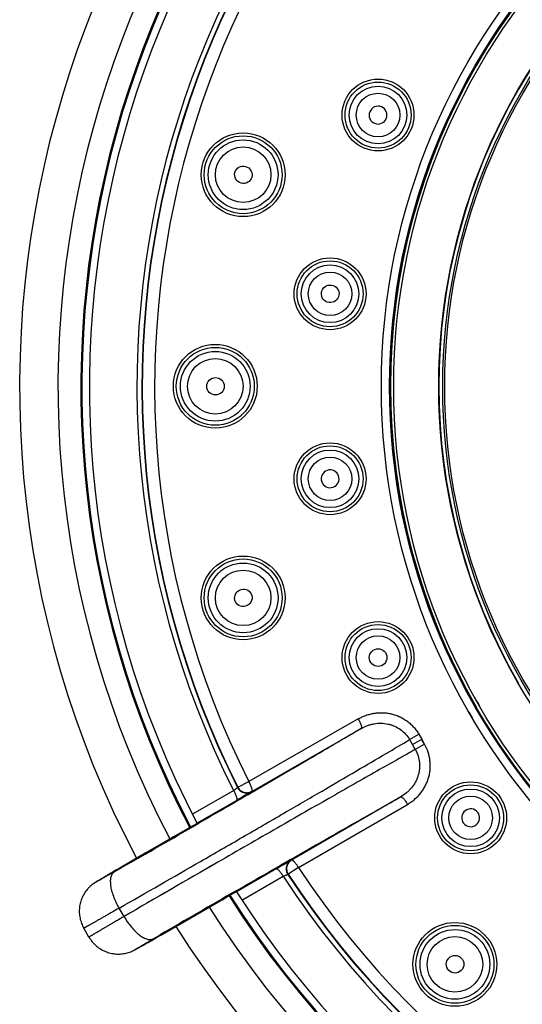
# Model space of a CAD drawing. Units: inches. Extents: x 3.4 to 18.5, y -5.5 to 24.1.
# Drawn here: x 3.4 to 4.4, y 20.9 to 22.8 of the extents above; entities that cross this region are included whole.
import ezdxf

# ---------------------------------------------------------------- set-up
doc = ezdxf.new("R2010")
doc.units = ezdxf.units.IN
doc.header["$LTSCALE"] = 1.21
doc.header["$MEASUREMENT"] = 0
doc.layers.get('0').update_dxf_attribs({"linetype": 'CONTINUOUS'})

msp = doc.modelspace()

# ---------------------------------------------------------------- linework, layer by layer
at = {"color": 9, "linetype": 'CONTINUOUS'}
for p, q in [((4.072, 21.416), (3.8565, 21.2922)), ((3.862, 21.273), (4.0781, 21.3972)), ((4.1734, 21.3751), (4.1847, 21.3557)), ((4.203, 21.3662), (4.1973, 21.3759)), ((4.1847, 21.3557), (4.1791, 21.3654)), ((3.8347, 21.2812), (3.8565, 21.2922)), ((3.8264, 21.2745), (3.7449, 21.2277)), ((3.8341, 21.2808), (3.8347, 21.2812)), ((3.8615, 21.2726), (3.862, 21.273)), ((3.7538, 21.2104), (3.8319, 21.2552)), ((3.7538, 21.2104), (3.8319, 21.2552)), ((4.1561, 21.2621), (3.9405, 21.137)), ((3.9544, 21.1226), (4.1694, 21.2473)), ((3.9405, 21.137), (3.9399, 21.1368)), ((3.6052, 21.1223), (3.5913, 21.1144)), ((3.605, 21.1236), (3.6051, 21.1237)), ((3.9101, 21.1198), (3.8322, 21.0746)), ((3.9101, 21.1198), (3.8322, 21.0746)), ((3.9544, 21.1226), (3.9339, 21.1092)), ((3.8427, 21.0582), (3.924, 21.1054)), ((3.8427, 21.0582), (3.924, 21.1054)), ((3.9333, 21.109), (3.9339, 21.1092)), ((3.6102, 21.0259), (3.6006, 21.0425)), ((3.6678, 20.9819), (3.6816, 20.9899)), ((3.6678, 20.9819), (3.6816, 20.9899)), ((3.6827, 20.9891), (3.6828, 20.9891))]:
    msp.add_line(p, q, dxfattribs=at)
at = {"color": 7, "linetype": 'CONTINUOUS'}
for p, q in [((4.1918, 21.3857), (4.1974, 21.3759)), ((4.1918, 21.3857), (4.1974, 21.3759)), ((4.1791, 21.3654), (4.1974, 21.3759)), ((4.203, 21.3662), (4.1974, 21.3759)), ((3.7541, 21.2097), (3.7167, 21.1882)), ((3.7541, 21.2097), (3.7167, 21.1882)), ((3.7538, 21.2104), (3.7541, 21.2097)), ((3.7538, 21.2104), (3.7541, 21.2097)), ((3.7167, 21.1882), (3.6439, 21.1461)), ((3.7167, 21.1882), (3.6439, 21.1461)), ((3.6439, 21.1461), (3.605, 21.1236)), ((3.6439, 21.1461), (3.605, 21.1236)), ((3.5938, 21.1171), (3.5844, 21.1117)), ((3.5938, 21.1171), (3.5844, 21.1117)), ((3.605, 21.1236), (3.5938, 21.1171)), ((3.605, 21.1236), (3.5938, 21.1171)), ((3.7952, 21.054), (3.8318, 21.0752)), ((3.7952, 21.054), (3.8318, 21.0752)), ((3.8318, 21.0752), (3.8318, 21.0752)), ((3.8318, 21.0752), (3.8322, 21.0746)), ((3.8318, 21.0752), (3.8322, 21.0746)), ((3.7294, 21.016), (3.7952, 21.054)), ((3.7294, 21.016), (3.7952, 21.054)), ((3.5409, 20.9852), (3.5308, 21.0028)), ((3.6827, 20.9891), (3.7294, 21.016)), ((3.6827, 20.9891), (3.7294, 21.016)), ((3.67, 20.9818), (3.673, 20.9836)), ((3.67, 20.9818), (3.673, 20.9836)), ((3.673, 20.9836), (3.6827, 20.9891)), ((3.673, 20.9836), (3.6827, 20.9891))]:
    msp.add_line(p, q, dxfattribs=at)
at = {"color": 9, "linetype": 'CONTINUOUS'}
for centre, radius in [((5.4043, 22.0728), 1.2864), ((5.4043, 22.0728), 1.2703), ((5.4043, 22.0728), 1.2703), ((5.4043, 22.0728), 1.2686), ((5.4043, 22.0728), 1.2622), ((4.1112, 22.6084), 0.0651), ((4.1112, 22.6084), 0.0569), ((4.1112, 22.6084), 0.043), ((3.8451, 22.4905), 0.0769), ((3.8451, 22.4905), 0.0688), ((3.8451, 22.4905), 0.0548), ((4.0166, 22.2554), 0.0651), ((4.0166, 22.2554), 0.0569), ((4.0166, 22.2554), 0.043), ((3.7901, 22.0728), 0.0769), ((3.7901, 22.0728), 0.0688), ((3.7901, 22.0728), 0.0548), ((4.0166, 21.8901), 0.0651), ((4.0166, 21.8901), 0.0569), ((4.0166, 21.8901), 0.043), ((3.8451, 21.655), 0.0769), ((3.8451, 21.655), 0.0688), ((3.8451, 21.655), 0.0548), ((4.1112, 21.5372), 0.0651), ((4.1112, 21.5372), 0.0569), ((4.1112, 21.5372), 0.043), ((4.2939, 21.2207), 0.0651), ((4.2939, 21.2207), 0.0569), ((4.2939, 21.2207), 0.043), ((4.2629, 20.9314), 0.0769), ((4.2629, 20.9314), 0.0688), ((4.2629, 20.9314), 0.0548)]:
    msp.add_circle(centre, radius, dxfattribs=at)
at = {"color": 7, "linetype": 'CONTINUOUS'}
for centre, radius in [((5.4043, 22.0728), 1.1732), ((5.4043, 22.0728), 1.1653), ((5.4043, 22.0728), 1.1653), ((5.4043, 22.0728), 1.1614), ((4.1112, 22.6084), 0.0709), ((3.8451, 22.4905), 0.0827), ((4.0166, 22.2554), 0.0709), ((3.7901, 22.0728), 0.0827), ((4.0166, 21.8901), 0.0709), ((3.8451, 21.655), 0.0827), ((4.1112, 21.5372), 0.0709), ((4.2939, 21.2207), 0.0709), ((4.2629, 20.9314), 0.0827)]:
    msp.add_circle(centre, radius, dxfattribs=at)
for centre, radius, start, end in [((5.4043, 22.0728), 2, 212.2304, 207.7674), ((5.4043, 22.0728), 1.8791, 212.3733, 207.6088), ((5.4043, 22.0728), 1.877, 212.3759, 207.609), ((5.4043, 22.0728), 1.8622, 212.4133, 207.5867), ((5.4043, 22.0728), 1.1732, 29.9997, 210.0003), ((4.1113, 22.6083), 0.0176, 157.5357, 337.4643), ((4.1113, 22.6083), 0.0176, 337.5357, 157.4643), ((4.0167, 21.8901), 0.0176, 7.5357, 187.4643), ((4.0167, 21.8901), 0.0176, 187.5357, 7.4643), ((4.294, 21.2208), 0.0176, 37.5357, 217.4643), ((4.294, 21.2208), 0.0176, 217.5357, 37.4643), ((0.9583, 25.7178), 5.4574, 299.6684, 299.794), ((0.9583, 25.7178), 5.4573, 299.6685, 299.794)]:
    msp.add_arc(centre, radius, start, end, dxfattribs=at)
at = {"color": 9, "linetype": 'CONTINUOUS'}
for centre, radius, start, end in [((5.4043, 22.0728), 1.9242, 212.3189, 207.6794), ((5.4043, 22.0728), 1.7684, 213.1647, 206.8353), ((5.4043, 22.0728), 1.7586, 213.2341, 206.7659), ((5.4043, 22.0728), 1.7579, 213.2374, 206.7626), ((5.4043, 22.0728), 1.7335, 213.2374, 206.7626), ((5.4043, 22.0728), 1.2686, 30, 210), ((5.4043, 22.0728), 1.2622, 209.0671, 210), ((5.4043, 22.0728), 1.2864, 210, 210.7172), ((-0.2365, 29.0605), 8.8607, 299.84764, 299.98423), ((-0.2361, 29.0599), 8.86, 299.84762, 299.98422), ((8.6352, 13.6943), 8.8602, 120.01579, 120.15239), ((8.6342, 13.6959), 8.8583, 120.01582, 120.15239), ((26.6373, -18.6207), 45.9358, 119.87798, 120.09265), ((26.6319, -18.6114), 45.9251, 119.87796, 120.09267), ((-20.5094, 63.2276), 48.5218, 299.80067, 300.0046), ((-20.5093, 63.2275), 48.5217, 299.80067, 300.0046), ((34.8622, -32.6845), 62.1409, 119.996619, 120.193532), ((34.862, -32.6842), 62.1406, 119.996626, 120.193532), ((27.1611, -19.3464), 46.6723, 119.99136, 120.20337), ((27.1611, -19.3464), 46.6723, 119.99136, 120.20337), ((-19.2116, 60.792), 45.9175, 299.9073, 300.12208), ((-19.2072, 60.7843), 45.9086, 299.90728, 300.1221)]:
    msp.add_arc(centre, radius, start, end, dxfattribs=at)
at = {"color": 7, "linetype": 'CONTINUOUS'}
for centre, major_axis, ratio in [((3.8455, 22.4904), (0.0167, -0.0045), 0.990023), ((4.0169, 22.2554), (0.0173, -0.0023), 0.996099), ((3.7905, 22.0728), (0.0173, 0), 0.990023), ((3.8455, 21.6551), (0.0167, 0.0045), 0.990023), ((4.1114, 21.5372), (0.0161, 0.0067), 0.996099), ((4.2632, 20.9316), (0.0123, 0.0123), 0.990023)]:
    msp.add_ellipse(centre, major_axis=major_axis, ratio=ratio, dxfattribs=at)
at = {"color": 9, "linetype": 'CONTINUOUS'}
for points, knots in [([(4.072, 21.416), (4.0745, 21.4174), (4.0795, 21.4199), (4.0874, 21.4232), (4.0955, 21.4257), (4.1038, 21.4274), (4.1123, 21.4283), (4.1209, 21.4283), (4.1294, 21.4276), (4.1378, 21.426), (4.1461, 21.4236), (4.1541, 21.4203), (4.1617, 21.4163), (4.1689, 21.4115), (4.1756, 21.406), (4.1818, 21.3998), (4.1873, 21.3931), (4.1904, 21.3882), (4.1918, 21.3857)], [0, 0, 0, 0, 0.061783, 0.123647, 0.185508, 0.247438, 0.309492, 0.371678, 0.433979, 0.496391, 0.558948, 0.621646, 0.684443, 0.747336, 0.810383, 0.873624, 0.9369, 1, 1, 1, 1]), ([(4.072, 21.416), (4.0745, 21.4174), (4.0795, 21.4199), (4.0874, 21.4232), (4.0955, 21.4257), (4.1038, 21.4274), (4.1123, 21.4283), (4.1237, 21.4283), (4.138, 21.4264), (4.1516, 21.4216), (4.1617, 21.4163), (4.1689, 21.4115), (4.1756, 21.406), (4.1818, 21.3998), (4.1873, 21.3931), (4.1904, 21.3882), (4.1918, 21.3857)], [0, 0, 0, 0, 0.061801, 0.123685, 0.185564, 0.247513, 0.309586, 0.371791, 0.496394, 0.621529, 0.684345, 0.747257, 0.810324, 0.873585, 0.936881, 1, 1, 1, 1]), ([(4.072, 21.416), (4.0726, 21.415), (4.0737, 21.4129), (4.0753, 21.4097), (4.0767, 21.4066), (4.0777, 21.4037), (4.0784, 21.4016), (4.0786, 21.4001), (4.0787, 21.3992), (4.0787, 21.3985), (4.0786, 21.3979), (4.0784, 21.3974), (4.0782, 21.3972), (4.0781, 21.3972)], [0, 0, 0, 0, 0.173141, 0.349649, 0.519962, 0.673342, 0.800136, 0.852032, 0.895745, 0.93124, 0.959383, 0.9816, 1, 1, 1, 1]), ([(4.072, 21.416), (4.0726, 21.415), (4.0737, 21.4129), (4.0753, 21.4097), (4.0767, 21.4066), (4.0777, 21.4037), (4.0784, 21.4016), (4.0786, 21.4001), (4.0787, 21.3992), (4.0787, 21.3985), (4.0786, 21.3979), (4.0784, 21.3974), (4.0782, 21.3972), (4.0781, 21.3972)], [0, 0, 0, 0, 0.173142, 0.34965, 0.519964, 0.673344, 0.800139, 0.852034, 0.895748, 0.931242, 0.959384, 0.981601, 1, 1, 1, 1]), ([(4.0781, 21.3972), (4.0821, 21.3995), (4.0884, 21.4024), (4.0971, 21.4051), (4.106, 21.4071), (4.1174, 21.4079), (4.1288, 21.4066), (4.1375, 21.4042), (4.1459, 21.401), (4.1558, 21.3954), (4.1659, 21.3863), (4.1712, 21.379), (4.1735, 21.3751)], [0, 0, 0, 0, 0.126646, 0.189781, 0.252764, 0.37822, 0.503123, 0.565514, 0.627829, 0.752028, 0.876048, 1, 1, 1, 1]), ([(4.0781, 21.3972), (4.0821, 21.3995), (4.0884, 21.4024), (4.0971, 21.4051), (4.106, 21.4071), (4.1174, 21.4079), (4.1288, 21.4066), (4.1375, 21.4042), (4.1459, 21.401), (4.1558, 21.3954), (4.1659, 21.3863), (4.1712, 21.379), (4.1735, 21.3751)], [0, 0, 0, 0, 0.126646, 0.189781, 0.252764, 0.37822, 0.503123, 0.565514, 0.627829, 0.752028, 0.876048, 1, 1, 1, 1]), ([(4.0781, 21.3972), (4.0688, 21.3916), (4.0486, 21.3796), (4.0026, 21.3525), (3.9361, 21.3135), (3.8486, 21.2626), (3.7868, 21.2269), (3.7549, 21.2084)], [0, 0, 0, 0, 0.086898, 0.188367, 0.428246, 0.704583, 1, 1, 1, 1]), ([(3.6006, 21.0425), (3.6541, 21.0731), (3.7353, 21.1198), (3.8434, 21.1822), (3.9232, 21.2285), (3.9982, 21.2722), (4.0657, 21.3116), (4.1233, 21.3454), (4.1581, 21.366), (4.1734, 21.3751)], [0, 0, 0, 0, 0.279564, 0.42411, 0.565093, 0.697572, 0.816903, 0.918904, 1, 1, 1, 1]), ([(4.1694, 21.2473), (4.1718, 21.2488), (4.1765, 21.2519), (4.1833, 21.2571), (4.1895, 21.2628), (4.1952, 21.2692), (4.2001, 21.2762), (4.2044, 21.2836), (4.2081, 21.2913), (4.2105, 21.2981), (4.212, 21.3036), (4.2132, 21.3092), (4.2141, 21.3163), (4.2144, 21.3249), (4.2137, 21.3364), (4.2107, 21.3506), (4.206, 21.3613), (4.203, 21.3663)], [0, 0, 0, 0, 0.061849, 0.123788, 0.185663, 0.247572, 0.309662, 0.371938, 0.434307, 0.496705, 0.527942, 0.559221, 0.621913, 0.684777, 0.747723, 0.873784, 1, 1, 1, 1]), ([(4.1694, 21.2473), (4.1718, 21.2488), (4.1765, 21.2519), (4.1833, 21.2571), (4.1895, 21.2628), (4.1952, 21.2692), (4.2001, 21.2762), (4.2044, 21.2836), (4.2081, 21.2913), (4.2105, 21.2981), (4.212, 21.3036), (4.2132, 21.3092), (4.2141, 21.3163), (4.2144, 21.3249), (4.2137, 21.3364), (4.2107, 21.3506), (4.206, 21.3613), (4.203, 21.3662)], [0, 0, 0, 0, 0.061849, 0.123788, 0.185663, 0.247572, 0.309662, 0.371938, 0.434307, 0.496705, 0.527942, 0.559221, 0.621913, 0.684776, 0.747723, 0.873784, 1, 1, 1, 1]), ([(4.1847, 21.3557), (4.174, 21.3497), (4.1505, 21.3364), (4.1123, 21.3148), (4.0684, 21.2899), (4.0011, 21.2515), (3.9093, 21.1989), (3.834, 21.1555), (3.7949, 21.1329)], [0, 0, 0, 0, 0.081963, 0.180333, 0.293302, 0.418891, 0.698735, 1, 1, 1, 1]), ([(4.1847, 21.3557), (4.1869, 21.3518), (4.1906, 21.3435), (4.1934, 21.3302), (4.1934, 21.3189), (4.1919, 21.31), (4.1896, 21.3012), (4.1851, 21.2907), (4.1786, 21.2813), (4.1725, 21.2746), (4.1658, 21.2684), (4.1601, 21.2644), (4.1561, 21.2621)], [0, 0, 0, 0, 0.123951, 0.247973, 0.372172, 0.434487, 0.496878, 0.62178, 0.747237, 0.810219, 0.873354, 1, 1, 1, 1]), ([(4.1847, 21.3557), (4.1869, 21.3518), (4.1906, 21.3435), (4.1934, 21.3302), (4.1934, 21.3189), (4.1919, 21.31), (4.1896, 21.3012), (4.1851, 21.2907), (4.1786, 21.2813), (4.1725, 21.2746), (4.1658, 21.2684), (4.1601, 21.2644), (4.1561, 21.2621)], [0, 0, 0, 0, 0.123951, 0.247973, 0.372172, 0.434487, 0.496878, 0.62178, 0.747237, 0.810219, 0.873354, 1, 1, 1, 1]), ([(3.862, 21.273), (3.8622, 21.273), (3.8624, 21.2733), (3.8627, 21.2738), (3.8628, 21.2744), (3.8628, 21.2752), (3.8628, 21.2761), (3.8626, 21.2776), (3.862, 21.2798), (3.8611, 21.2826), (3.8598, 21.2857), (3.8583, 21.2889), (3.8571, 21.2911), (3.8565, 21.2922)], [0, 0, 0, 0, 0.023043, 0.049356, 0.080806, 0.118399, 0.162612, 0.213519, 0.334636, 0.479024, 0.641935, 0.817935, 1, 1, 1, 1]), ([(3.862, 21.273), (3.8622, 21.273), (3.8624, 21.2733), (3.8627, 21.2738), (3.8628, 21.2744), (3.8628, 21.2752), (3.8628, 21.2761), (3.8626, 21.2776), (3.862, 21.2798), (3.8611, 21.2826), (3.8598, 21.2857), (3.8583, 21.2889), (3.8571, 21.2911), (3.8565, 21.2922)], [0, 0, 0, 0, 0.023043, 0.049356, 0.080806, 0.118399, 0.162612, 0.213519, 0.334636, 0.479024, 0.641935, 0.817935, 1, 1, 1, 1]), ([(3.8341, 21.2808), (3.8341, 21.2808), (3.834, 21.2807), (3.8339, 21.2805), (3.8336, 21.2803), (3.8333, 21.28), (3.833, 21.2797), (3.8324, 21.2792), (3.8315, 21.2785), (3.8303, 21.2776), (3.8291, 21.2766), (3.8277, 21.2755), (3.8268, 21.2748), (3.8264, 21.2745)], [0, 0, 0, 0, 0.01325, 0.03583, 0.067266, 0.107041, 0.154624, 0.209484, 0.338891, 0.490346, 0.656403, 0.828981, 1, 1, 1, 1]), ([(3.8264, 21.2745), (3.8269, 21.2735), (3.8281, 21.2714), (3.8296, 21.2682), (3.8309, 21.2651), (3.8319, 21.2622), (3.8325, 21.2599), (3.8327, 21.2584), (3.8327, 21.2574), (3.8326, 21.2566), (3.8325, 21.256), (3.8322, 21.2555), (3.832, 21.2553), (3.8319, 21.2552)], [0, 0, 0, 0, 0.168054, 0.34024, 0.507617, 0.659773, 0.787268, 0.840199, 0.885378, 0.922787, 0.953321, 0.978405, 1, 1, 1, 1]), ([(3.8615, 21.2726), (3.8614, 21.2725), (3.861, 21.2723), (3.8604, 21.2719), (3.8595, 21.2714), (3.8584, 21.2707), (3.857, 21.2698), (3.8547, 21.2685), (3.8514, 21.2665), (3.8469, 21.2639), (3.8421, 21.2611), (3.837, 21.2582), (3.8336, 21.2562), (3.8319, 21.2552)], [0, 0, 0, 0, 0.012386, 0.034045, 0.064673, 0.103938, 0.151344, 0.206318, 0.336492, 0.48828, 0.65467, 0.828134, 1, 1, 1, 1]), ([(3.8341, 21.2808), (3.8353, 21.2785), (3.8378, 21.2753), (3.8421, 21.2723), (3.846, 21.2706), (3.8502, 21.2699), (3.8543, 21.27), (3.8581, 21.2709), (3.8604, 21.272), (3.8615, 21.2726)], [0, 0, 0, 0, 0.238819, 0.368098, 0.500061, 0.631917, 0.760906, 0.884071, 1, 1, 1, 1]), ([(3.8341, 21.2808), (3.8353, 21.2785), (3.8378, 21.2753), (3.8421, 21.2723), (3.846, 21.2706), (3.8502, 21.2699), (3.8543, 21.27), (3.8581, 21.2709), (3.8604, 21.272), (3.8615, 21.2726)], [0, 0, 0, 0, 0.238818, 0.368098, 0.500061, 0.631916, 0.760906, 0.884071, 1, 1, 1, 1]), ([(3.8347, 21.2812), (3.8359, 21.2788), (3.8393, 21.2745), (3.8464, 21.2707), (3.8546, 21.2699), (3.8597, 21.2716), (3.862, 21.273)], [0, 0, 0, 0, 0.250408, 0.50063, 0.750479, 1, 1, 1, 1]), ([(3.8311, 21.0765), (3.863, 21.095), (3.9248, 21.1306), (4.0127, 21.1809), (4.0796, 21.219), (4.1262, 21.2453), (4.1467, 21.2568), (4.1561, 21.2621)], [0, 0, 0, 0, 0.295417, 0.571754, 0.811633, 0.913102, 1, 1, 1, 1]), ([(4.1561, 21.2621), (4.1562, 21.2622), (4.1565, 21.2622), (4.157, 21.2622), (4.1575, 21.262), (4.1582, 21.2616), (4.1589, 21.2611), (4.16, 21.2601), (4.1616, 21.2585), (4.1636, 21.2561), (4.1656, 21.2533), (4.1675, 21.2504), (4.1688, 21.2483), (4.1694, 21.2473)], [0, 0, 0, 0, 0.0184, 0.040617, 0.06876, 0.104255, 0.147968, 0.199864, 0.326658, 0.480038, 0.650351, 0.826859, 1, 1, 1, 1]), ([(4.1561, 21.2621), (4.1562, 21.2622), (4.1565, 21.2622), (4.157, 21.2622), (4.1575, 21.262), (4.1582, 21.2616), (4.1589, 21.2611), (4.16, 21.2601), (4.1616, 21.2585), (4.1636, 21.2561), (4.1656, 21.2533), (4.1675, 21.2504), (4.1688, 21.2483), (4.1694, 21.2473)], [0, 0, 0, 0, 0.018399, 0.040616, 0.068758, 0.104252, 0.147966, 0.199861, 0.326656, 0.480036, 0.65035, 0.826858, 1, 1, 1, 1]), ([(3.9101, 21.1198), (3.9118, 21.1208), (3.9152, 21.1227), (3.9203, 21.1257), (3.9251, 21.1285), (3.9296, 21.131), (3.9329, 21.1329), (3.9353, 21.1342), (3.9367, 21.135), (3.9379, 21.1357), (3.9388, 21.1362), (3.9394, 21.1365), (3.9398, 21.1367), (3.9399, 21.1368)], [0, 0, 0, 0, 0.171862, 0.345327, 0.511723, 0.663515, 0.793697, 0.848677, 0.896086, 0.935349, 0.965969, 0.987618, 1, 1, 1, 1]), ([(3.9399, 21.1368), (3.9388, 21.1361), (3.9368, 21.1346), (3.934, 21.1318), (3.9319, 21.1283), (3.9305, 21.1243), (3.93, 21.1201), (3.9304, 21.1148), (3.932, 21.1111), (3.9333, 21.109)], [0, 0, 0, 0, 0.11593, 0.239096, 0.368085, 0.499941, 0.631904, 0.761183, 1, 1, 1, 1]), ([(3.9405, 21.137), (3.9382, 21.1357), (3.9341, 21.1321), (3.9307, 21.1247), (3.9305, 21.1165), (3.9325, 21.1114), (3.9339, 21.1092)], [0, 0, 0, 0, 0.249528, 0.499252, 0.749568, 1, 1, 1, 1]), ([(3.9544, 21.1226), (3.9537, 21.1237), (3.9524, 21.1258), (3.9504, 21.1288), (3.9484, 21.1314), (3.9464, 21.1336), (3.9448, 21.1352), (3.9436, 21.1361), (3.9429, 21.1366), (3.9422, 21.137), (3.9415, 21.1372), (3.941, 21.1372), (3.9406, 21.1371), (3.9405, 21.137)], [0, 0, 0, 0, 0.182115, 0.358122, 0.520892, 0.665111, 0.786366, 0.837454, 0.881847, 0.919542, 0.950987, 0.977179, 1, 1, 1, 1]), ([(3.9544, 21.1226), (3.9537, 21.1237), (3.9524, 21.1258), (3.9504, 21.1288), (3.9484, 21.1314), (3.9464, 21.1336), (3.9448, 21.1352), (3.9436, 21.1361), (3.9429, 21.1366), (3.9422, 21.137), (3.9415, 21.1372), (3.941, 21.1372), (3.9406, 21.1371), (3.9405, 21.137)], [0, 0, 0, 0, 0.182115, 0.358122, 0.520892, 0.665111, 0.786366, 0.837454, 0.881847, 0.919542, 0.950987, 0.977179, 1, 1, 1, 1]), ([(3.5913, 21.1144), (3.5885, 21.1128), (3.5831, 21.1097), (3.5756, 21.1054), (3.5698, 21.1022), (3.5658, 21.0999), (3.5633, 21.0985), (3.5614, 21.0975), (3.56, 21.0967), (3.5591, 21.0962), (3.5583, 21.0958), (3.5576, 21.0954), (3.557, 21.0951), (3.5565, 21.0948), (3.5561, 21.0946), (3.5559, 21.0945), (3.5557, 21.0944), (3.5556, 21.0943), (3.5555, 21.0943), (3.5554, 21.0943), (3.5553, 21.0942), (3.5553, 21.0942), (3.5553, 21.0942), (3.5553, 21.0942), (3.5553, 21.0942), (3.5553, 21.0942), (3.5553, 21.0943), (3.5554, 21.0943), (3.5555, 21.0944), (3.5557, 21.0946), (3.5561, 21.0948), (3.5565, 21.0951), (3.557, 21.0954), (3.5576, 21.0958), (3.5583, 21.0962), (3.5591, 21.0967), (3.56, 21.0972), (3.5614, 21.0981), (3.5633, 21.0992), (3.5658, 21.1007), (3.5687, 21.1024), (3.5718, 21.1043), (3.5752, 21.1063), (3.5803, 21.1093), (3.5872, 21.1133), (3.5959, 21.1184), (3.602, 21.1219), (3.6051, 21.1237)], [0, 0, 0, 0, 0.098255, 0.18693, 0.26341, 0.296496, 0.325876, 0.351359, 0.362596, 0.372808, 0.381981, 0.390098, 0.397144, 0.403103, 0.407963, 0.40998, 0.411721, 0.413186, 0.414376, 0.415291, 0.415933, 0.416153, 0.416307, 0.416402, 0.416464, 0.416554, 0.416703, 0.417198, 0.419007, 0.421922, 0.425944, 0.431067, 0.437278, 0.444566, 0.452919, 0.462325, 0.472773, 0.48425, 0.510225, 0.540067, 0.573572, 0.610539, 0.650753, 0.693962, 0.788316, 0.891324, 1, 1, 1, 1]), ([(3.5913, 21.1144), (3.5885, 21.1128), (3.5831, 21.1097), (3.5756, 21.1054), (3.5698, 21.1022), (3.5658, 21.0999), (3.5633, 21.0985), (3.5614, 21.0975), (3.56, 21.0967), (3.5591, 21.0962), (3.5583, 21.0958), (3.5576, 21.0954), (3.557, 21.0951), (3.5565, 21.0948), (3.5561, 21.0946), (3.5559, 21.0945), (3.5557, 21.0944), (3.5556, 21.0943), (3.5555, 21.0943), (3.5554, 21.0943), (3.5553, 21.0942), (3.5553, 21.0942), (3.5553, 21.0942), (3.5553, 21.0942), (3.5553, 21.0942), (3.5553, 21.0942), (3.5553, 21.0943), (3.5554, 21.0943), (3.5555, 21.0944), (3.5557, 21.0946), (3.5561, 21.0948), (3.5565, 21.0951), (3.557, 21.0954), (3.5576, 21.0958), (3.5583, 21.0962), (3.5591, 21.0967), (3.56, 21.0972), (3.5614, 21.0981), (3.5633, 21.0992), (3.5658, 21.1007), (3.5687, 21.1024), (3.5718, 21.1043), (3.5752, 21.1063), (3.5803, 21.1093), (3.5872, 21.1133), (3.5959, 21.1184), (3.602, 21.1219), (3.6051, 21.1237)], [0, 0, 0, 0, 0.098256, 0.186931, 0.263413, 0.296499, 0.325879, 0.351363, 0.3626, 0.372813, 0.381985, 0.390103, 0.397149, 0.403109, 0.407969, 0.409986, 0.411727, 0.413192, 0.414383, 0.415298, 0.41594, 0.41616, 0.416314, 0.416409, 0.416471, 0.416561, 0.41671, 0.417205, 0.419013, 0.421928, 0.42595, 0.431073, 0.437283, 0.444571, 0.452924, 0.462329, 0.472777, 0.484253, 0.510228, 0.540069, 0.573574, 0.61054, 0.650753, 0.693962, 0.788315, 0.891324, 1, 1, 1, 1]), ([(3.6006, 21.0425), (3.5984, 21.0462), (3.5945, 21.0538), (3.5896, 21.0653), (3.5861, 21.0765), (3.5843, 21.0855), (3.5837, 21.0921), (3.5836, 21.0966), (3.5839, 21.1007), (3.5846, 21.1044), (3.5857, 21.1077), (3.5872, 21.1105), (3.589, 21.1128), (3.5905, 21.1139), (3.5913, 21.1144)], [0, 0, 0, 0, 0.167693, 0.330501, 0.482971, 0.621027, 0.683672, 0.741633, 0.79479, 0.843235, 0.887252, 0.927405, 0.964588, 1, 1, 1, 1]), ([(3.924, 21.1054), (3.9234, 21.1064), (3.9222, 21.1084), (3.9202, 21.1113), (3.9181, 21.114), (3.9161, 21.1163), (3.9144, 21.1179), (3.9132, 21.1189), (3.9124, 21.1194), (3.9117, 21.1197), (3.9111, 21.1199), (3.9105, 21.1199), (3.9102, 21.1198), (3.9101, 21.1198)], [0, 0, 0, 0, 0.168054, 0.34024, 0.507617, 0.659773, 0.787268, 0.840199, 0.885378, 0.922787, 0.953321, 0.978405, 1, 1, 1, 1]), ([(3.924, 21.1054), (3.9234, 21.1064), (3.9222, 21.1084), (3.9202, 21.1113), (3.9181, 21.114), (3.9161, 21.1163), (3.9144, 21.1179), (3.9132, 21.1189), (3.9124, 21.1194), (3.9117, 21.1197), (3.9111, 21.1199), (3.9105, 21.1199), (3.9102, 21.1198), (3.9101, 21.1198)], [0, 0, 0, 0, 0.168054, 0.34024, 0.507617, 0.659773, 0.787268, 0.840199, 0.885378, 0.922787, 0.953321, 0.978405, 1, 1, 1, 1]), ([(3.924, 21.1054), (3.9245, 21.1056), (3.9256, 21.106), (3.9271, 21.1067), (3.9287, 21.1073), (3.9301, 21.1078), (3.9311, 21.1082), (3.9318, 21.1085), (3.9323, 21.1086), (3.9327, 21.1088), (3.933, 21.1089), (3.9332, 21.1089), (3.9333, 21.109), (3.9333, 21.109)], [0, 0, 0, 0, 0.171019, 0.343598, 0.509655, 0.661109, 0.790516, 0.845376, 0.892959, 0.932734, 0.96417, 0.98675, 1, 1, 1, 1]), ([(3.6006, 21.0425), (3.5956, 21.0396), (3.5883, 21.0354), (3.5788, 21.03), (3.5722, 21.0262), (3.566, 21.0226), (3.5602, 21.0193), (3.5548, 21.0163), (3.55, 21.0135), (3.5456, 21.011), (3.5424, 21.0092), (3.54, 21.0079), (3.5384, 21.007), (3.537, 21.0062), (3.5357, 21.0055), (3.5346, 21.0048), (3.5336, 21.0043), (3.5328, 21.0038), (3.5322, 21.0035), (3.5318, 21.0033), (3.5315, 21.0032), (3.5313, 21.003), (3.5311, 21.003), (3.531, 21.0029), (3.5309, 21.0028), (3.5308, 21.0028), (3.5308, 21.0028), (3.5308, 21.0028), (3.5308, 21.0028)], [0, 0, 0, 0, 0.21417, 0.314575, 0.409698, 0.499061, 0.582243, 0.65883, 0.728447, 0.790749, 0.845395, 0.869754, 0.8921, 0.912408, 0.930652, 0.946806, 0.960845, 0.97275, 0.982512, 0.986586, 0.990122, 0.993117, 0.995572, 0.997485, 0.998856, 0.999687, 0.999903, 1, 1, 1, 1]), ([(3.6102, 21.0259), (3.6052, 21.023), (3.5979, 21.0188), (3.5884, 21.0132), (3.5819, 21.0094), (3.5757, 21.0058), (3.5699, 21.0024), (3.5646, 20.9993), (3.5598, 20.9965), (3.5555, 20.994), (3.5522, 20.9921), (3.5499, 20.9907), (3.5484, 20.9898), (3.547, 20.9889), (3.5457, 20.9882), (3.5446, 20.9875), (3.5436, 20.9869), (3.5428, 20.9865), (3.5422, 20.9861), (3.5418, 20.9858), (3.5416, 20.9857), (3.5414, 20.9856), (3.5412, 20.9855), (3.5411, 20.9854), (3.541, 20.9853), (3.5409, 20.9853), (3.5409, 20.9852), (3.5409, 20.9852), (3.5409, 20.9852)], [0, 0, 0, 0, 0.21417, 0.314574, 0.409698, 0.49906, 0.582242, 0.658829, 0.728446, 0.790748, 0.845394, 0.869753, 0.892099, 0.912407, 0.930651, 0.946805, 0.960844, 0.972749, 0.982511, 0.986586, 0.990121, 0.993117, 0.995572, 0.997485, 0.998856, 0.999687, 0.999903, 1, 1, 1, 1]), ([(3.6102, 21.0259), (3.6123, 21.0221), (3.6169, 21.0149), (3.6245, 21.005), (3.6324, 20.9963), (3.6393, 20.9903), (3.6447, 20.9864), (3.6486, 20.9841), (3.6523, 20.9823), (3.6558, 20.981), (3.6592, 20.9804), (3.6624, 20.9803), (3.6653, 20.9807), (3.667, 20.9814), (3.6678, 20.9819)], [0, 0, 0, 0, 0.167694, 0.330502, 0.482973, 0.621029, 0.683674, 0.741635, 0.794791, 0.843236, 0.887253, 0.927405, 0.964588, 1, 1, 1, 1]), ([(3.6102, 21.0259), (3.6123, 21.0221), (3.6169, 21.0149), (3.6245, 21.005), (3.6324, 20.9963), (3.6393, 20.9903), (3.6447, 20.9864), (3.6486, 20.9841), (3.6523, 20.9823), (3.6558, 20.981), (3.6592, 20.9804), (3.6624, 20.9803), (3.6653, 20.9807), (3.667, 20.9814), (3.6678, 20.9819)], [0, 0, 0, 0, 0.167694, 0.330502, 0.482973, 0.621029, 0.683674, 0.741635, 0.794791, 0.843236, 0.887253, 0.927405, 0.964588, 1, 1, 1, 1]), ([(3.6828, 20.9891), (3.6796, 20.9873), (3.6736, 20.9839), (3.6648, 20.9788), (3.6579, 20.9749), (3.6528, 20.972), (3.6493, 20.97), (3.6461, 20.9682), (3.6432, 20.9666), (3.6407, 20.9652), (3.6387, 20.9641), (3.6373, 20.9633), (3.6364, 20.9628), (3.6356, 20.9624), (3.6349, 20.962), (3.6342, 20.9617), (3.6337, 20.9614), (3.6332, 20.9611), (3.6329, 20.961), (3.6326, 20.9608), (3.6325, 20.9608), (3.6324, 20.9607), (3.6324, 20.9607), (3.6323, 20.9607), (3.6323, 20.9607), (3.6324, 20.9608), (3.6324, 20.9608), (3.6324, 20.9608), (3.6324, 20.9608), (3.6325, 20.9609), (3.6326, 20.961), (3.6327, 20.961), (3.6329, 20.9611), (3.6331, 20.9613), (3.6335, 20.9615), (3.634, 20.9618), (3.6345, 20.9622), (3.6352, 20.9626), (3.636, 20.9631), (3.6369, 20.9636), (3.6382, 20.9644), (3.6401, 20.9656), (3.6426, 20.967), (3.6465, 20.9694), (3.6522, 20.9727), (3.6597, 20.9771), (3.665, 20.9802), (3.6678, 20.9819)], [0, 0, 0, 0, 0.108679, 0.211686, 0.306037, 0.349243, 0.389453, 0.426416, 0.459918, 0.489756, 0.515728, 0.527202, 0.537648, 0.547052, 0.555403, 0.562689, 0.568898, 0.574018, 0.578039, 0.580951, 0.582758, 0.583252, 0.583401, 0.583491, 0.583552, 0.583648, 0.583803, 0.584023, 0.584666, 0.585582, 0.586773, 0.588239, 0.589981, 0.591999, 0.596861, 0.602822, 0.60987, 0.617989, 0.627163, 0.637377, 0.648616, 0.674103, 0.703486, 0.736575, 0.813061, 0.901741, 1, 1, 1, 1])]:
    msp.add_open_spline(points, degree=3, knots=knots, dxfattribs=at)
at = {"color": 7, "linetype": 'CONTINUOUS'}
for points, knots in [([(3.5844, 21.1117), (3.5819, 21.1102), (3.5772, 21.1075), (3.5706, 21.1036), (3.565, 21.1002), (3.5603, 21.0974), (3.5569, 21.0954), (3.5545, 21.0939), (3.5525, 21.0926), (3.5499, 21.0908), (3.5465, 21.0883), (3.5428, 21.085), (3.5379, 21.0801), (3.5325, 21.0731), (3.5275, 21.0639), (3.5239, 21.0539), (3.5219, 21.0435), (3.5216, 21.0329), (3.523, 21.0224), (3.526, 21.0122), (3.529, 21.0059), (3.5308, 21.0028)], [0, 0, 0, 0, 0.062225, 0.117602, 0.165167, 0.204414, 0.235932, 0.249934, 0.265072, 0.28678, 0.319005, 0.355821, 0.393406, 0.469015, 0.544758, 0.620549, 0.696334, 0.772163, 0.848038, 0.924051, 1, 1, 1, 1]), ([(3.5409, 20.9852), (3.5426, 20.9822), (3.5466, 20.9765), (3.5537, 20.969), (3.5619, 20.9626), (3.571, 20.9576), (3.5807, 20.954), (3.5909, 20.952), (3.5995, 20.9516), (3.6064, 20.9521), (3.6115, 20.9529), (3.6165, 20.954), (3.6224, 20.9559), (3.6278, 20.9582), (3.6327, 20.9608), (3.6366, 20.9629), (3.6411, 20.9654), (3.6465, 20.9684), (3.6527, 20.972), (3.6572, 20.9745), (3.6596, 20.9759)], [0, 0, 0, 0, 0.075961, 0.152013, 0.22792, 0.303769, 0.379564, 0.455398, 0.531168, 0.569067, 0.606874, 0.64455, 0.681998, 0.742862, 0.773647, 0.803814, 0.841054, 0.886456, 0.939716, 1, 1, 1, 1])]:
    msp.add_open_spline(points, degree=3, knots=knots, dxfattribs=at)

doc.saveas('drawing.dxf')
